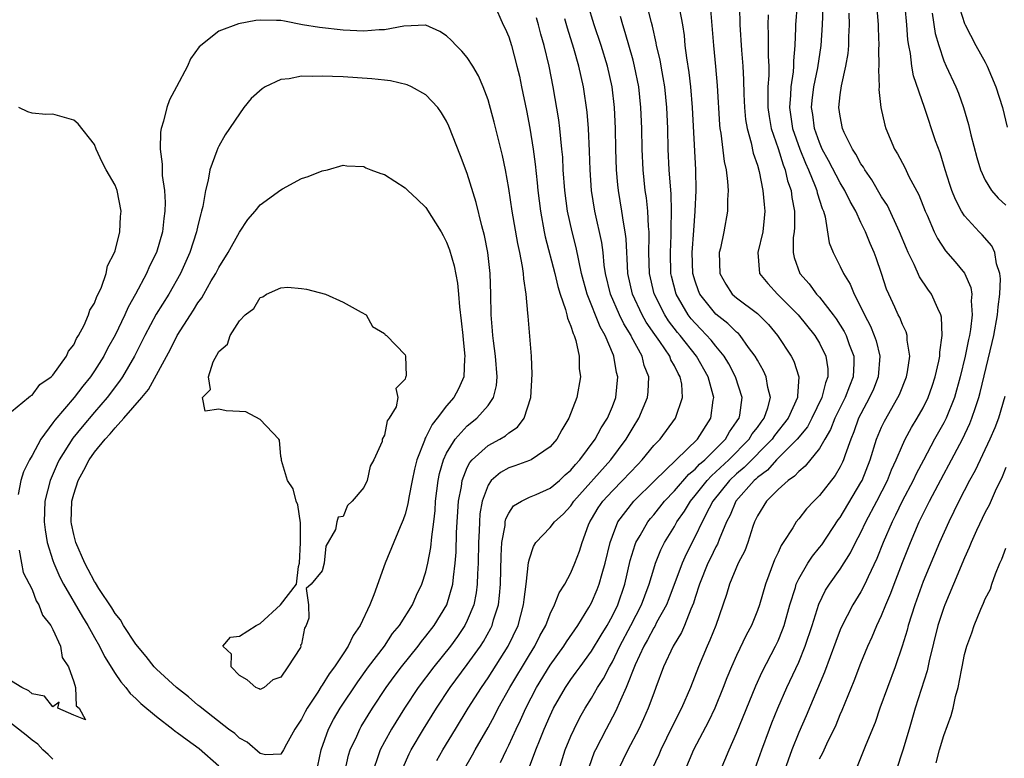
# Model space of a CAD drawing. Units: inches. Extents: x 2607000 to 2610000, y 1533000 to 1536000.
# Drawn here: x 2607868 to 2607963, y 1535062 to 1535133 of the extents above; entities that cross this region are included whole.
import ezdxf

# ---------------------------------------------------------------- set-up
doc = ezdxf.new("R2010")
doc.units = ezdxf.units.IN
doc.header["$MEASUREMENT"] = 0
doc.layers.add('LD26071533_2ft', color=82, linetype='Continuous')

msp = doc.modelspace()

# ---------------------------------------------------------------- linework, layer by layer
at = {"layer": 'LD26071533_2ft'}
for points, elevation in [([(2607950.352, 1535137), (2607950.669, 1535133), (2607950.667, 1535132.667), (2607950.733, 1535131), (2607950.706, 1535130.706), (2607950.726, 1535129), (2607950.689, 1535128.69), (2607950.748, 1535127), (2607950.742, 1535126.742), (2607950.923, 1535125), (2607951.298, 1535123.298), (2607951.392, 1535123), (2607952.25, 1535121), (2607952.545, 1535120.545), (2607953.23, 1535119.23), (2607953.639, 1535118.361), (2607954.586, 1535116.586), (2607955.207, 1535115), (2607955.386, 1535114.614), (2607956.075, 1535113), (2607956.378, 1535112.378), (2607957.165, 1535111.165), (2607958.103, 1535110.103), (2607959, 1535109.014), (2607959.62, 1535107.62), (2607959.703, 1535107), (2607959.644, 1535106.356), (2607959.744, 1535105), (2607959.582, 1535103.582), (2607959.474, 1535103), (2607959.384, 1535102.616), (2607959.065, 1535101), (2607958.586, 1535099), (2607958.02, 1535097), (2607957.217, 1535095), (2607957, 1535094.573), (2607956.117, 1535093), (2607955.03, 1535090.97), (2607954.344, 1535089.656), (2607954.042, 1535089), (2607952.985, 1535087), (2607952.348, 1535085.652), (2607952.008, 1535085), (2607951.144, 1535083), (2607950.538, 1535081.462), (2607949.695, 1535079.695), (2607949.387, 1535079), (2607949, 1535078.253), (2607948.229, 1535077), (2607947.131, 1535074.869), (2607947, 1535074.564), (2607946.564, 1535073.436), (2607945.494, 1535070.506), (2607943.727, 1535066.273), (2607943, 1535064.65), (2607942.325, 1535063), (2607941.619, 1535061)], 7720), ([(2607913.582, 1535135), (2607914.476, 1535133), (2607914.654, 1535132.654), (2607915, 1535131.822), (2607915.26, 1535131), (2607915.794, 1535129), (2607916.025, 1535128.025), (2607916.241, 1535127), (2607916.711, 1535124.712), (2607917.03, 1535123.03), (2607917.356, 1535121), (2607917.55, 1535119.55), (2607917.739, 1535117.739), (2607917.799, 1535117), (2607918.05, 1535115), (2607918.43, 1535113), (2607918.529, 1535112.529), (2607919.45, 1535109), (2607919.733, 1535107.733), (2607919.956, 1535107), (2607920.487, 1535105.513), (2607920.61, 1535105), (2607920.666, 1535104.666), (2607921, 1535103.911), (2607921.203, 1535103.203), (2607921.316, 1535103), (2607921.48, 1535102.52), (2607921.791, 1535101), (2607921.806, 1535099.806), (2607921.917, 1535099), (2607921.58, 1535097), (2607920.807, 1535095), (2607920.125, 1535093.875), (2607919.647, 1535093), (2607919, 1535092.236), (2607917.163, 1535091), (2607917, 1535090.924), (2607915.587, 1535090.413), (2607915, 1535090.232), (2607914.216, 1535089.784), (2607913.312, 1535089), (2607913, 1535088.561), (2607912.43, 1535087), (2607912.224, 1535085.776), (2607912.168, 1535085), (2607912.143, 1535084.143), (2607912.084, 1535083), (2607912.049, 1535081), (2607911.988, 1535079.988), (2607911.966, 1535079), (2607911.863, 1535078.137), (2607911.629, 1535077), (2607911, 1535075.465), (2607910.773, 1535075), (2607910.062, 1535073.938), (2607909.362, 1535073), (2607907.763, 1535071), (2607906.266, 1535069), (2607904.935, 1535067), (2607903.685, 1535065), (2607903, 1535063.767), (2607902.596, 1535063), (2607902.407, 1535062.407), (2607901.898, 1535061)], 7694), ([(2607910.618, 1535061), (2607911.487, 1535062.513), (2607911.749, 1535063), (2607913, 1535065.163), (2607913.653, 1535066.347), (2607913.984, 1535067), (2607915.107, 1535069), (2607917, 1535072.156), (2607917.531, 1535073), (2607918.011, 1535073.989), (2607918.566, 1535075), (2607919, 1535076.133), (2607919.432, 1535077), (2607919.856, 1535078.144), (2607920.405, 1535079), (2607921, 1535080.083), (2607921.395, 1535081), (2607921.839, 1535082.161), (2607922.089, 1535083), (2607922.712, 1535084.712), (2607922.832, 1535085), (2607923, 1535085.261), (2607923.643, 1535086.357), (2607924.083, 1535087), (2607925, 1535088.001), (2607925.995, 1535089), (2607927.447, 1535090.553), (2607927.892, 1535091), (2607929, 1535092.362), (2607929.609, 1535093), (2607931.089, 1535095), (2607931.788, 1535097), (2607931.695, 1535098.305), (2607931.556, 1535099), (2607931.344, 1535099.344), (2607931, 1535100.067), (2607930.661, 1535100.661), (2607930.541, 1535101), (2607929.572, 1535102.428), (2607929.092, 1535103.092), (2607928.28, 1535104.28), (2607927.874, 1535105), (2607926.938, 1535107), (2607926.508, 1535109), (2607926.445, 1535110.445), (2607926.392, 1535111), (2607926.334, 1535112.334), (2607926.247, 1535113), (2607926.075, 1535113.925), (2607925.931, 1535115), (2607925.597, 1535117), (2607925.539, 1535117.539), (2607925.406, 1535119), (2607925.338, 1535121), (2607925.297, 1535123), (2607925.208, 1535125), (2607924.978, 1535127), (2607924.534, 1535129), (2607923.932, 1535131), (2607923.26, 1535133), (2607922.625, 1535135)], 7700), ([(2607916.909, 1535061.091), (2607917.612, 1535063), (2607918.018, 1535064.017), (2607918.431, 1535065), (2607919, 1535066.312), (2607919.323, 1535067), (2607920.463, 1535069), (2607921, 1535069.778), (2607921.524, 1535070.475), (2607921.888, 1535071), (2607923, 1535072.512), (2607923.923, 1535074.077), (2607924.491, 1535075), (2607925, 1535075.932), (2607925.518, 1535077), (2607926.204, 1535079), (2607926.733, 1535081.267), (2607927.197, 1535082.803), (2607927.279, 1535083), (2607927.682, 1535083.682), (2607928.419, 1535085), (2607928.678, 1535085.322), (2607929, 1535085.685), (2607930.048, 1535087), (2607931, 1535087.997), (2607932.387, 1535089.613), (2607933, 1535090.103), (2607933.428, 1535090.572), (2607933.929, 1535091), (2607935.911, 1535093), (2607936.301, 1535093.699), (2607937, 1535094.653), (2607937.13, 1535094.87), (2607937.232, 1535095), (2607937.302, 1535095.302), (2607937.54, 1535097), (2607936.905, 1535099), (2607936.258, 1535100.258), (2607935.805, 1535101), (2607935, 1535101.963), (2607934.549, 1535102.549), (2607933.585, 1535103.585), (2607933, 1535104.176), (2607932.622, 1535104.622), (2607932.333, 1535105), (2607931.158, 1535107), (2607930.718, 1535108.718), (2607930.656, 1535109), (2607930.603, 1535111), (2607930.685, 1535112.684), (2607930.678, 1535113.322), (2607930.723, 1535115), (2607930.672, 1535116.672), (2607930.599, 1535117.401), (2607930.499, 1535119), (2607930.4, 1535121), (2607930.343, 1535123), (2607930.258, 1535125), (2607930.056, 1535127), (2607929.916, 1535127.916), (2607929.705, 1535129), (2607929.611, 1535129.611), (2607929.278, 1535131), (2607929.244, 1535131.244), (2607928.875, 1535132.875), (2607928.77, 1535133.23), (2607928.321, 1535135)], 7704), ([(2607942.838, 1535135), (2607942.696, 1535133), (2607942.698, 1535132.698), (2607942.63, 1535131), (2607942.497, 1535129.503), (2607942.495, 1535129), (2607942.453, 1535128.453), (2607942.225, 1535127), (2607942.2, 1535126.2), (2607942.094, 1535125), (2607942.394, 1535123), (2607943.089, 1535121), (2607943.637, 1535119.637), (2607943.929, 1535119), (2607944.581, 1535117.419), (2607944.729, 1535117), (2607944.768, 1535116.768), (2607945.254, 1535115.254), (2607945.372, 1535115), (2607945.534, 1535114.466), (2607945.947, 1535111.947), (2607946.313, 1535111), (2607947, 1535109.666), (2607947.318, 1535109), (2607947.969, 1535107.969), (2607948.352, 1535107), (2607949, 1535105.736), (2607949.332, 1535105), (2607949.911, 1535103.911), (2607950.286, 1535103), (2607950.473, 1535102.473), (2607950.82, 1535101), (2607950.657, 1535099), (2607950.197, 1535097.803), (2607949.84, 1535097), (2607949, 1535095.446), (2607948.779, 1535095), (2607948.31, 1535093.69), (2607948.014, 1535093), (2607947.465, 1535091.465), (2607947.321, 1535091), (2607947.228, 1535090.772), (2607947, 1535090.314), (2607946.527, 1535089.474), (2607945, 1535087.537), (2607944.438, 1535087), (2607943.74, 1535086.26), (2607943, 1535085.29), (2607942.761, 1535085), (2607942.437, 1535084.437), (2607941.505, 1535083), (2607941.292, 1535082.708), (2607941, 1535082.04), (2607940.667, 1535081.333), (2607939.777, 1535079), (2607939.192, 1535077), (2607939, 1535076.45), (2607938.424, 1535075), (2607937.932, 1535074.068), (2607937, 1535072.106), (2607936.505, 1535071), (2607936.062, 1535069.938), (2607935.707, 1535069), (2607934.884, 1535067), (2607934.28, 1535065.719), (2607932.831, 1535063), (2607932.011, 1535061)], 7714), ([(2607919.819, 1535061), (2607920.452, 1535063), (2607921, 1535064.323), (2607921.3, 1535065), (2607921.872, 1535066.128), (2607922.373, 1535067), (2607923, 1535067.989), (2607923.579, 1535069), (2607924.135, 1535069.865), (2607924.716, 1535071), (2607925, 1535071.486), (2607925.733, 1535073), (2607926.797, 1535075), (2607927.829, 1535077), (2607928.13, 1535077.87), (2607928.564, 1535079), (2607929, 1535080.465), (2607929.174, 1535081), (2607929.689, 1535082.311), (2607930.036, 1535083), (2607931, 1535084.565), (2607931.236, 1535085), (2607931.959, 1535086.041), (2607932.535, 1535087), (2607933, 1535087.543), (2607934.155, 1535089), (2607934.559, 1535089.441), (2607935, 1535089.819), (2607936.247, 1535091), (2607938.207, 1535093), (2607938.504, 1535093.496), (2607939, 1535094.125), (2607939.365, 1535094.635), (2607939.656, 1535095), (2607940.024, 1535096.024), (2607940.274, 1535097), (2607940.013, 1535097.987), (2607939.86, 1535099), (2607939.592, 1535099.592), (2607939, 1535100.603), (2607938.789, 1535101), (2607938.157, 1535101.843), (2607937.335, 1535103), (2607937.176, 1535103.176), (2607937, 1535103.311), (2607936.155, 1535104.155), (2607935, 1535105.059), (2607933.457, 1535107), (2607933.321, 1535107.321), (2607933, 1535108.256), (2607932.784, 1535109), (2607932.716, 1535111), (2607932.861, 1535113.139), (2607933.011, 1535115), (2607933.103, 1535117), (2607933.053, 1535119), (2607932.729, 1535125), (2607932.564, 1535127), (2607932.405, 1535128.405), (2607932.179, 1535129.821), (2607932.046, 1535131), (2607931.957, 1535131.957), (2607931.805, 1535133), (2607931.506, 1535134.494)], 7706), ([(2607934.489, 1535134.49), (2607934.773, 1535131), (2607934.973, 1535128.973), (2607935.131, 1535127.131), (2607935.352, 1535123.352), (2607935.39, 1535123), (2607935.48, 1535122.52), (2607935.799, 1535119.799), (2607935.978, 1535119), (2607936.129, 1535117.871), (2607936.173, 1535117), (2607936.108, 1535116.108), (2607936.124, 1535115), (2607935.765, 1535113), (2607935.44, 1535111.44), (2607935.32, 1535111), (2607935.376, 1535109), (2607935.944, 1535107.944), (2607936.573, 1535107), (2607937, 1535106.621), (2607939, 1535105.107), (2607940.066, 1535104.066), (2607940.959, 1535103), (2607942.274, 1535101), (2607942.526, 1535100.526), (2607943.011, 1535099.011), (2607942.865, 1535097.135), (2607942.882, 1535097), (2607941.986, 1535095), (2607940.662, 1535093.338), (2607940.421, 1535093), (2607937.74, 1535090.26), (2607937, 1535089.641), (2607936.324, 1535089), (2607934.699, 1535087), (2607934.339, 1535086.339), (2607933.662, 1535085), (2607933, 1535083.605), (2607932.118, 1535081.882), (2607931.728, 1535081), (2607930.444, 1535077.556), (2607930.222, 1535077), (2607929.27, 1535075.27), (2607929.09, 1535074.91), (2607929, 1535074.781), (2607928.391, 1535073.609), (2607928.035, 1535073), (2607927.197, 1535071.197), (2607926.343, 1535069), (2607925.772, 1535067.772), (2607925.318, 1535066.682), (2607924.396, 1535065), (2607923.36, 1535063), (2607923.249, 1535062.751), (2607922.719, 1535061.281)], 7708), ([(2607937.273, 1535134.727), (2607937.295, 1535133), (2607937.455, 1535130.545), (2607937.594, 1535129), (2607937.673, 1535127.673), (2607937.696, 1535126.304), (2607937.75, 1535125), (2607937.86, 1535123.86), (2607938.004, 1535123), (2607938.415, 1535121.586), (2607938.611, 1535120.611), (2607939, 1535119.446), (2607939.172, 1535118.828), (2607939.536, 1535117), (2607939.642, 1535115.642), (2607939.717, 1535115), (2607939.663, 1535114.337), (2607939.519, 1535113), (2607939.053, 1535111), (2607939.205, 1535109), (2607940.005, 1535108.005), (2607940.932, 1535107), (2607942.933, 1535105), (2607944.56, 1535103), (2607945, 1535102.255), (2607945.616, 1535101), (2607945.79, 1535099.79), (2607945.804, 1535099), (2607945.57, 1535098.431), (2607945.239, 1535097), (2607944.273, 1535095), (2607943.829, 1535094.171), (2607942.859, 1535093), (2607940.864, 1535091), (2607939.991, 1535090.009), (2607939, 1535089.281), (2607938.862, 1535089.138), (2607938.697, 1535089), (2607936.924, 1535087), (2607936.362, 1535085.638), (2607936.02, 1535085), (2607935.313, 1535083.313), (2607935.145, 1535082.855), (2607935, 1535082.601), (2607934.491, 1535081.509), (2607934.235, 1535081), (2607933.427, 1535079), (2607933, 1535077.702), (2607932.838, 1535077.162), (2607932.572, 1535076.572), (2607931.959, 1535075), (2607931.671, 1535074.329), (2607930.868, 1535073), (2607929.942, 1535071), (2607929.206, 1535069), (2607929, 1535068.476), (2607928.467, 1535067), (2607928.013, 1535065.987), (2607927.544, 1535065), (2607926.504, 1535063), (2607925.541, 1535061)], 7710), ([(2607940.036, 1535133.964), (2607939.996, 1535133), (2607940.041, 1535132.041), (2607940.043, 1535129.956), (2607940.1, 1535129), (2607940.108, 1535128.108), (2607940.027, 1535127), (2607939.996, 1535126.004), (2607940.017, 1535125), (2607940.137, 1535124.137), (2607940.336, 1535123), (2607941, 1535121.051), (2607941.485, 1535119.485), (2607941.691, 1535119), (2607941.926, 1535117.926), (2607942.264, 1535117), (2607942.329, 1535116.329), (2607942.582, 1535115), (2607942.572, 1535113.428), (2607942.538, 1535113), (2607942.467, 1535112.467), (2607942.451, 1535111), (2607942.542, 1535110.542), (2607943.104, 1535109), (2607943.988, 1535107.988), (2607944.716, 1535107), (2607945, 1535106.688), (2607946.318, 1535105), (2607946.612, 1535104.612), (2607947.381, 1535103.381), (2607947.563, 1535103), (2607947.864, 1535102.136), (2607948.309, 1535101), (2607948.32, 1535100.32), (2607948.257, 1535099), (2607947.888, 1535098.112), (2607947.481, 1535097), (2607946.495, 1535095), (2607946.076, 1535093.924), (2607945.518, 1535093), (2607945, 1535092.082), (2607943.627, 1535090.373), (2607943, 1535089.881), (2607942.588, 1535089.412), (2607941.976, 1535089), (2607941, 1535088.126), (2607939.872, 1535087), (2607939, 1535085.593), (2607938.719, 1535085), (2607938.558, 1535084.558), (2607938.07, 1535083), (2607937.784, 1535082.216), (2607937.163, 1535081), (2607936.324, 1535079), (2607936.014, 1535077.986), (2607934.978, 1535075), (2607934.424, 1535073.576), (2607934.16, 1535073), (2607933.334, 1535071), (2607932.558, 1535069), (2607931.685, 1535067), (2607930.767, 1535065.233), (2607929.684, 1535063), (2607929.488, 1535062.512), (2607928.859, 1535061.141)], 7712), ([(2607935.429, 1535061), (2607936.286, 1535063), (2607937, 1535064.601), (2607938.844, 1535069.156), (2607939.477, 1535070.523), (2607940.761, 1535073), (2607941, 1535073.517), (2607941.433, 1535074.567), (2607941.581, 1535075), (2607942.149, 1535077), (2607942.671, 1535078.671), (2607942.761, 1535079), (2607943, 1535079.507), (2607943.86, 1535081), (2607944.31, 1535081.69), (2607945, 1535082.515), (2607945.211, 1535082.789), (2607946.81, 1535085.189), (2607947, 1535085.435), (2607949, 1535088.797), (2607949.105, 1535089), (2607949.88, 1535091), (2607950.516, 1535093), (2607951, 1535094.149), (2607951.269, 1535094.731), (2607952.576, 1535097), (2607952.71, 1535097.29), (2607953.39, 1535099), (2607953.487, 1535099.487), (2607953.715, 1535101), (2607953.466, 1535102.534), (2607953.461, 1535103), (2607953.362, 1535103.362), (2607953, 1535104.069), (2607952.741, 1535104.741), (2607952.601, 1535105), (2607952.263, 1535105.737), (2607951.686, 1535107), (2607951.483, 1535107.483), (2607950.995, 1535108.995), (2607950.481, 1535110.481), (2607950.284, 1535111), (2607949.888, 1535111.888), (2607949.439, 1535113), (2607949, 1535113.901), (2607948.493, 1535115), (2607947.946, 1535115.946), (2607947.446, 1535117), (2607947, 1535117.723), (2607945.88, 1535119.88), (2607945.271, 1535121), (2607945, 1535121.625), (2607944.509, 1535123), (2607944.34, 1535124.34), (2607944.234, 1535125), (2607944.302, 1535125.698), (2607944.458, 1535127), (2607944.839, 1535128.839), (2607945.17, 1535131), (2607945.304, 1535133), (2607945.365, 1535134.635)], 7716), ([(2607938.801, 1535061.199), (2607939.442, 1535063), (2607940.18, 1535065), (2607940.406, 1535065.594), (2607940.977, 1535067), (2607941.856, 1535069), (2607943, 1535071.459), (2607943.623, 1535073), (2607944.287, 1535075), (2607944.933, 1535077.067), (2607945.585, 1535078.415), (2607945.96, 1535079), (2607947, 1535080.428), (2607948, 1535082), (2607948.488, 1535083), (2607949, 1535083.969), (2607949.477, 1535085), (2607950.528, 1535087), (2607951.551, 1535089), (2607951.959, 1535090.041), (2607952.403, 1535091), (2607953, 1535092.418), (2607953.276, 1535093), (2607953.882, 1535094.118), (2607954.433, 1535095), (2607955, 1535096.001), (2607955.491, 1535097), (2607955.879, 1535098.121), (2607956.163, 1535099), (2607956.516, 1535100.516), (2607956.606, 1535101), (2607956.603, 1535101.396), (2607956.855, 1535103), (2607956.772, 1535104.772), (2607956.703, 1535105), (2607956.407, 1535105.593), (2607955.805, 1535107), (2607955.469, 1535107.469), (2607954.668, 1535108.668), (2607954.139, 1535109.861), (2607953.558, 1535111), (2607953.386, 1535111.386), (2607952.724, 1535113), (2607951.548, 1535115.548), (2607951, 1535116.394), (2607950.044, 1535118.044), (2607949.362, 1535119), (2607949.239, 1535119.239), (2607949, 1535119.579), (2607948.507, 1535120.507), (2607948.173, 1535121), (2607947.394, 1535122.606), (2607947.226, 1535123), (2607947, 1535124.16), (2607946.877, 1535125), (2607947, 1535126.221), (2607947.109, 1535127.109), (2607947.543, 1535129), (2607947.765, 1535130.235), (2607947.83, 1535131), (2607947.833, 1535131.833), (2607947.898, 1535133), (2607947.878, 1535134.122)], 7718), ([(2607945, 1535062.107), (2607945.307, 1535062.693), (2607945.845, 1535063.845), (2607946.425, 1535065), (2607946.606, 1535065.394), (2607947, 1535066.403), (2607947.183, 1535066.817), (2607948.343, 1535069.657), (2607949, 1535071.373), (2607949.664, 1535073), (2607950.093, 1535073.907), (2607950.545, 1535075), (2607951, 1535075.953), (2607951.417, 1535077), (2607951.889, 1535078.111), (2607952.207, 1535079), (2607953, 1535081.074), (2607953.776, 1535083), (2607954.634, 1535085), (2607955.619, 1535087), (2607957, 1535089.606), (2607957.499, 1535090.501), (2607958.804, 1535093), (2607959.514, 1535094.486), (2607959.718, 1535095), (2607960.051, 1535096.051), (2607960.383, 1535097), (2607960.517, 1535097.483), (2607961.678, 1535102.322), (2607961.824, 1535103), (2607962.194, 1535105), (2607962.246, 1535105.754), (2607962.415, 1535107), (2607962.477, 1535108.476), (2607962.41, 1535109), (2607962.094, 1535109.906), (2607961.935, 1535111), (2607961.645, 1535111.645), (2607960.705, 1535112.705), (2607960.418, 1535113), (2607959, 1535114.54), (2607958.703, 1535115), (2607958.116, 1535116.116), (2607957.778, 1535117), (2607957.585, 1535117.585), (2607957.13, 1535119), (2607956.634, 1535120.634), (2607956.199, 1535121.801), (2607955.121, 1535125), (2607954.063, 1535128.063), (2607953.903, 1535129), (2607953.77, 1535130.23), (2607953.614, 1535131), (2607953.533, 1535131.534), (2607953.437, 1535133), (2607953.279, 1535134.721)], 7722), ([(2607955.872, 1535134.127), (2607956.167, 1535132.167), (2607956.505, 1535131), (2607957, 1535129.516), (2607957.224, 1535129), (2607958.172, 1535127), (2607958.412, 1535126.412), (2607958.914, 1535125), (2607959.382, 1535123.382), (2607959.623, 1535122.376), (2607960.191, 1535120.191), (2607960.55, 1535119), (2607961, 1535117.987), (2607961.6, 1535117), (2607962.26, 1535116.26), (2607963, 1535115.575)], 7724), ([(2607958.542, 1535134.542), (2607959, 1535133.133), (2607959.055, 1535133), (2607960.092, 1535131), (2607961, 1535129.375), (2607961.185, 1535129), (2607962.029, 1535127), (2607962.655, 1535125), (2607963.107, 1535123.107)], 7726), ([(2607899.197, 1535061), (2607899.536, 1535062.464), (2607899.703, 1535063), (2607900.32, 1535064.32), (2607900.615, 1535065), (2607900.755, 1535065.245), (2607901.836, 1535067), (2607903.166, 1535069), (2607903.935, 1535070.065), (2607904.635, 1535071), (2607906.24, 1535073), (2607906.562, 1535073.438), (2607907, 1535073.957), (2607907.813, 1535075), (2607909.036, 1535077), (2607909.605, 1535079), (2607909.65, 1535079.65), (2607909.828, 1535081), (2607909.916, 1535082.084), (2607909.966, 1535083.966), (2607910.154, 1535087), (2607910.426, 1535088.426), (2607910.498, 1535089), (2607911, 1535090.236), (2607911.251, 1535090.749), (2607911.476, 1535091), (2607913, 1535092.39), (2607914.139, 1535093), (2607914.686, 1535093.314), (2607915, 1535093.585), (2607915.855, 1535094.145), (2607916.497, 1535095), (2607917.132, 1535097), (2607917.258, 1535099.258), (2607917.184, 1535101), (2607916.865, 1535104.865), (2607916.854, 1535105.146), (2607916.685, 1535107), (2607916.454, 1535108.454), (2607916.428, 1535109), (2607916.341, 1535109.659), (2607916.064, 1535111), (2607915.865, 1535111.865), (2607915.325, 1535115), (2607915, 1535117.186), (2607914.67, 1535119), (2607914.384, 1535120.384), (2607913.603, 1535123.603), (2607913, 1535125.75), (2607912.53, 1535127), (2607912.08, 1535128.08), (2607911.54, 1535129), (2607911, 1535129.83), (2607910.466, 1535130.466), (2607909.91, 1535131), (2607909.476, 1535131.475), (2607909, 1535131.926), (2607908.342, 1535132.342), (2607907, 1535132.958), (2607906.962, 1535132.962), (2607904.88, 1535132.88), (2607903, 1535132.518), (2607902.504, 1535132.504), (2607901, 1535132.385), (2607899, 1535132.481), (2607896.732, 1535132.731), (2607895.096, 1535133), (2607893.348, 1535133.348), (2607893, 1535133.404), (2607892.572, 1535133.428), (2607891, 1535133.44), (2607890.585, 1535133.415), (2607888.909, 1535133.091), (2607887, 1535132.389), (2607885.129, 1535130.871), (2607884.278, 1535129.722), (2607883.992, 1535129), (2607882.931, 1535127), (2607882.245, 1535125.755), (2607881.999, 1535125), (2607881.684, 1535123.684), (2607881.449, 1535123), (2607881.381, 1535122.619), (2607881.335, 1535121), (2607881.534, 1535119.534), (2607881.544, 1535118.456), (2607881.755, 1535117), (2607881.826, 1535115.827), (2607881.796, 1535115), (2607881.691, 1535114.309), (2607881.56, 1535113), (2607880.995, 1535111), (2607880.323, 1535109.677), (2607880.043, 1535109), (2607878.98, 1535107), (2607878.256, 1535105.744), (2607877.939, 1535105), (2607877, 1535103.037), (2607876.269, 1535101.731), (2607875.902, 1535101), (2607875, 1535099.571), (2607874.614, 1535099), (2607873.89, 1535098.11), (2607873.049, 1535097), (2607871.181, 1535094.819), (2607871, 1535094.552), (2607869.837, 1535093), (2607869, 1535091.42), (2607868.746, 1535091), (2607868.16, 1535089.84), (2607867.904, 1535089), (2607867.631, 1535087.631)], 7692), ([(2607904.767, 1535061.233), (2607905.386, 1535062.614), (2607905.585, 1535063), (2607906.767, 1535065), (2607908.019, 1535067), (2607909.359, 1535069), (2607911, 1535071.219), (2607912.262, 1535073), (2607912.555, 1535073.445), (2607913.267, 1535074.733), (2607913.392, 1535075), (2607913.534, 1535075.534), (2607913.997, 1535077), (2607914.108, 1535077.892), (2607914.202, 1535079), (2607914.261, 1535081.739), (2607914.342, 1535083), (2607914.642, 1535084.642), (2607914.666, 1535085), (2607914.72, 1535085.28), (2607915, 1535085.828), (2607915.463, 1535086.537), (2607916.232, 1535087), (2607917, 1535087.392), (2607917.654, 1535087.654), (2607919, 1535088.248), (2607919.896, 1535089), (2607920.462, 1535089.538), (2607921, 1535089.993), (2607921.447, 1535090.553), (2607921.876, 1535091), (2607923.33, 1535093), (2607923.915, 1535094.085), (2607924.519, 1535095), (2607925, 1535096.144), (2607925.328, 1535097), (2607925.522, 1535099), (2607925.412, 1535099.412), (2607925.152, 1535101), (2607925.098, 1535101.098), (2607924.322, 1535103), (2607923.829, 1535103.829), (2607922.557, 1535107), (2607922.039, 1535109), (2607921.751, 1535110.249), (2607921.503, 1535111.503), (2607921.116, 1535113), (2607920.679, 1535115), (2607920.411, 1535117), (2607920.265, 1535119), (2607920.205, 1535120.204), (2607920.136, 1535121), (2607920.018, 1535121.982), (2607919.935, 1535123), (2607919.831, 1535123.831), (2607919.297, 1535127), (2607918.904, 1535129), (2607918.421, 1535131), (2607918.099, 1535132.099), (2607917.872, 1535133), (2607917.678, 1535133.678)], 7696), ([(2607908.053, 1535061.947), (2607908.639, 1535063), (2607909.854, 1535065), (2607911.087, 1535067), (2607912.353, 1535069), (2607913, 1535069.938), (2607914.946, 1535073), (2607915.899, 1535075), (2607916.43, 1535077), (2607916.479, 1535077.521), (2607916.687, 1535079), (2607916.914, 1535081.086), (2607917, 1535081.438), (2607917.385, 1535082.615), (2607917.614, 1535083), (2607919, 1535084.461), (2607919.411, 1535085), (2607920.255, 1535085.745), (2607921, 1535086.566), (2607921.287, 1535087), (2607924.854, 1535091), (2607926.346, 1535093), (2607927, 1535094.105), (2607927.573, 1535095), (2607928.404, 1535097), (2607928.455, 1535097.545), (2607928.524, 1535099), (2607928.087, 1535100.087), (2607927.869, 1535101), (2607926.861, 1535102.861), (2607926.809, 1535103), (2607926.111, 1535104.111), (2607925.677, 1535105), (2607924.808, 1535107), (2607924.352, 1535109), (2607924.226, 1535109.774), (2607924.1, 1535111), (2607923.973, 1535111.973), (2607923.316, 1535115), (2607922.996, 1535117), (2607922.846, 1535119), (2607922.789, 1535120.788), (2607922.685, 1535123), (2607922.559, 1535124.559), (2607922.203, 1535127), (2607921.769, 1535129), (2607921.295, 1535130.705), (2607920.67, 1535132.67), (2607920.429, 1535133.571)], 7698), ([(2607914.216, 1535061.784), (2607914.773, 1535063), (2607915, 1535063.445), (2607915.722, 1535065), (2607916.145, 1535065.855), (2607916.653, 1535067), (2607917.681, 1535069), (2607919, 1535071.152), (2607920.329, 1535073), (2607920.577, 1535073.423), (2607921.66, 1535075), (2607922.743, 1535076.743), (2607923, 1535077.198), (2607923.534, 1535078.466), (2607923.739, 1535079), (2607924.004, 1535080.004), (2607924.305, 1535081), (2607924.778, 1535083), (2607925, 1535083.633), (2607925.541, 1535085), (2607927.086, 1535087), (2607929.099, 1535089), (2607933.206, 1535093), (2607934.502, 1535095), (2607934.747, 1535096.747), (2607934.799, 1535097), (2607934.748, 1535097.252), (2607934.266, 1535099), (2607933.134, 1535101), (2607931.541, 1535103), (2607931.292, 1535103.292), (2607930.425, 1535104.425), (2607930.055, 1535105), (2607929.032, 1535107.032), (2607928.593, 1535109), (2607928.536, 1535111), (2607928.565, 1535112.565), (2607928.546, 1535113), (2607928.486, 1535113.514), (2607928.419, 1535115), (2607928.284, 1535116.284), (2607928.171, 1535117), (2607927.965, 1535119), (2607927.874, 1535121), (2607927.837, 1535123), (2607927.767, 1535125), (2607927.559, 1535127), (2607927.154, 1535129), (2607927, 1535129.573), (2607926.254, 1535132.254), (2607926.006, 1535133), (2607925.785, 1535133.785)], 7702), ([(2607896.557, 1535061.442), (2607896.897, 1535063), (2607897.608, 1535065), (2607898.083, 1535065.917), (2607898.722, 1535067), (2607900.431, 1535069.569), (2607901.472, 1535071), (2607902.99, 1535073), (2607903.791, 1535074.21), (2607904.45, 1535075), (2607905.705, 1535077), (2607906.087, 1535077.913), (2607906.622, 1535079), (2607907, 1535080.176), (2607907.192, 1535081), (2607907.479, 1535082.521), (2607907.562, 1535083.562), (2607907.758, 1535085), (2607907.885, 1535086.115), (2607907.94, 1535087), (2607908.186, 1535089), (2607908.32, 1535089.68), (2607908.697, 1535091), (2607909, 1535091.643), (2607909.838, 1535093), (2607911, 1535094.278), (2607911.929, 1535095), (2607913, 1535096.225), (2607913.535, 1535097), (2607913.817, 1535098.183), (2607913.875, 1535099), (2607913.729, 1535101), (2607913.53, 1535102.47), (2607913.471, 1535103), (2607913.446, 1535103.446), (2607913.317, 1535105), (2607913.277, 1535107), (2607913.202, 1535109), (2607912.98, 1535111), (2607912.661, 1535112.661), (2607912.402, 1535113.598), (2607911.855, 1535115.855), (2607911, 1535118.645), (2607910.356, 1535120.355), (2607909.225, 1535123.225), (2607909, 1535123.698), (2607908.512, 1535124.513), (2607908.169, 1535125), (2607907, 1535126.231), (2607905.623, 1535127), (2607905.203, 1535127.203), (2607903.592, 1535127.592), (2607903, 1535127.637), (2607901.794, 1535127.794), (2607899, 1535127.962), (2607897.991, 1535127.991), (2607897, 1535128.048), (2607896.009, 1535128.009), (2607895, 1535128.05), (2607893.791, 1535127.791), (2607893, 1535127.719), (2607891.483, 1535127), (2607891.183, 1535126.817), (2607890.132, 1535125.868), (2607889.424, 1535125), (2607889, 1535124.394), (2607887.638, 1535122.362), (2607887, 1535121.275), (2607886.9, 1535121.1), (2607886.821, 1535120.821), (2607886.143, 1535119), (2607885.989, 1535117.989), (2607885.717, 1535117), (2607885.46, 1535115.46), (2607885.346, 1535115), (2607885.261, 1535114.739), (2607885, 1535113.631), (2607884.868, 1535113), (2607884.227, 1535111), (2607883.323, 1535109), (2607882.173, 1535107), (2607880.957, 1535105.043), (2607879.861, 1535103), (2607879.582, 1535102.418), (2607878.857, 1535101), (2607877.709, 1535099), (2607877.427, 1535098.573), (2607876.217, 1535097), (2607875, 1535095.595), (2607873.81, 1535094.19), (2607872.92, 1535093.08), (2607871.612, 1535091), (2607871.413, 1535090.587), (2607870.713, 1535089), (2607870.217, 1535087), (2607870.14, 1535085), (2607870.233, 1535084.232), (2607870.445, 1535083), (2607871, 1535081.267), (2607871.091, 1535081), (2607871.667, 1535079.667), (2607872.007, 1535079), (2607873.84, 1535075.84), (2607874.359, 1535075), (2607875, 1535073.842), (2607875.491, 1535073), (2607875.988, 1535071.988), (2607877, 1535070.377), (2607877.555, 1535069.555), (2607878.03, 1535069), (2607878.443, 1535068.443), (2607879, 1535067.949), (2607879.477, 1535067.477), (2607881, 1535066.205), (2607882.571, 1535065), (2607882.798, 1535064.798), (2607883, 1535064.68), (2607883.941, 1535063.941), (2607885.109, 1535063.109), (2607887, 1535061.448)], 7690), ([(2607867, 1535095.654), (2607868.643, 1535097), (2607868.82, 1535097.18), (2607869, 1535097.227), (2607869.742, 1535098.257), (2607870.839, 1535099), (2607871, 1535099.157), (2607872.299, 1535101), (2607872.513, 1535101.487), (2607873, 1535102.083), (2607873.286, 1535102.714), (2607873.477, 1535103), (2607874.011, 1535104.011), (2607874.437, 1535105), (2607874.566, 1535105.434), (2607875, 1535106.13), (2607875.229, 1535106.771), (2607875.361, 1535107), (2607875.68, 1535107.68), (2607876.14, 1535109), (2607876.272, 1535109.728), (2607876.942, 1535111), (2607877, 1535111.188), (2607877.45, 1535113), (2607877.519, 1535114.48), (2607877.583, 1535115), (2607877.188, 1535117), (2607877, 1535117.512), (2607876.131, 1535119), (2607875.747, 1535119.746), (2607875.17, 1535121), (2607875, 1535121.442), (2607873.447, 1535123.447), (2607873, 1535123.79), (2607871, 1535124.36), (2607870.325, 1535124.325), (2607869, 1535124.456), (2607868.584, 1535124.584), (2607867.708, 1535125)], 7694), ([(2607962.9, 1535097.1), (2607962.272, 1535095), (2607961.911, 1535094.089), (2607961.436, 1535093), (2607960.023, 1535089.977), (2607959.493, 1535089), (2607958.459, 1535087), (2607957.475, 1535085), (2607956.578, 1535083), (2607955, 1535079.234), (2607954.192, 1535077), (2607953.566, 1535075), (2607953.457, 1535074.543), (2607952.995, 1535073.005), (2607952.306, 1535071), (2607951.554, 1535069), (2607950.825, 1535067), (2607950.36, 1535065.64), (2607949.458, 1535063.458), (2607948.625, 1535061.375)], 7724), ([(2607963, 1535090.24), (2607962.647, 1535089.353), (2607961.966, 1535087.966), (2607961.378, 1535086.622), (2607961, 1535085.924), (2607960.16, 1535084.16), (2607959.639, 1535083), (2607959.46, 1535082.54), (2607959, 1535081.545), (2607957.947, 1535079), (2607957.097, 1535077), (2607957, 1535076.74), (2607956.433, 1535075), (2607955.595, 1535071.595), (2607955.388, 1535070.612), (2607954.239, 1535067), (2607953.67, 1535065), (2607953.049, 1535062.951), (2607952.405, 1535061)], 7726), ([(2607867.74, 1535082.26), (2607867.951, 1535081), (2607868.123, 1535080.123), (2607869, 1535078.464), (2607869.385, 1535077.385), (2607869.647, 1535077), (2607869.992, 1535075.992), (2607870.785, 1535075), (2607871, 1535074.599), (2607871.716, 1535073), (2607871.9, 1535071.899), (2607872.483, 1535071), (2607873, 1535069.549), (2607873.175, 1535069), (2607873.239, 1535067.239), (2607873.54, 1535067), (2607874.127, 1535065.873), (2607873, 1535066.33), (2607871.453, 1535067), (2607871.587, 1535067.586), (2607871, 1535067.133), (2607870.178, 1535068.178), (2607869, 1535068.383), (2607868.684, 1535068.685), (2607867.979, 1535069), (2607867, 1535069.618)], 7692), ([(2607956.26, 1535061.74), (2607956.595, 1535063), (2607957, 1535064.361), (2607957.703, 1535066.297), (2607957.888, 1535067), (2607958.143, 1535068.144), (2607958.398, 1535069), (2607958.697, 1535070.697), (2607958.772, 1535071), (2607959, 1535072.183), (2607959.211, 1535073), (2607959.71, 1535074.29), (2607959.936, 1535075), (2607960.579, 1535076.58), (2607960.847, 1535077.153), (2607961, 1535077.562), (2607961.495, 1535078.504), (2607961.637, 1535079), (2607961.979, 1535079.979), (2607962.404, 1535081), (2607962.594, 1535081.406), (2607963, 1535082.459)], 7728), ([(2607871, 1535062.098), (2607870.546, 1535062.546), (2607870.026, 1535063), (2607869.529, 1535063.529), (2607869, 1535063.917), (2607868.417, 1535064.417), (2607865, 1535067.036)], 7690)]:
    msp.add_lwpolyline(points, dxfattribs=dict(at, elevation=elevation))
for points, elevation in [([(2607905, 1535085.74), (2607904.813, 1535085.188), (2607904.508, 1535084.508), (2607903.066, 1535081), (2607901.965, 1535077.965), (2607901.579, 1535077), (2607900.648, 1535075), (2607899.969, 1535074.031), (2607899.491, 1535073), (2607899, 1535072.272), (2607898.177, 1535071), (2607897.675, 1535070.324), (2607897, 1535069.232), (2607896.897, 1535069.104), (2607896.566, 1535068.566), (2607895.529, 1535067), (2607895.337, 1535066.664), (2607895, 1535065.965), (2607894.347, 1535065), (2607893.529, 1535063.529), (2607893.257, 1535063), (2607893, 1535062.557), (2607891.504, 1535062.495), (2607891, 1535062.631), (2607889.746, 1535063.746), (2607889, 1535064.131), (2607888.553, 1535064.553), (2607887.951, 1535065), (2607885.368, 1535067), (2607885.178, 1535067.178), (2607885, 1535067.306), (2607884.095, 1535068.095), (2607882.91, 1535069), (2607881, 1535070.769), (2607880.784, 1535071), (2607880.001, 1535072.001), (2607879, 1535073.205), (2607877.814, 1535075), (2607877.529, 1535075.529), (2607877, 1535076.166), (2607876.697, 1535076.697), (2607875.422, 1535078.579), (2607875.108, 1535079.107), (2607875, 1535079.24), (2607874.408, 1535080.408), (2607874.063, 1535081), (2607873.192, 1535083), (2607873, 1535083.768), (2607872.8, 1535084.8), (2607872.765, 1535085), (2607872.819, 1535087), (2607873, 1535087.683), (2607873.419, 1535089), (2607873.99, 1535090.01), (2607874.484, 1535091), (2607875, 1535091.73), (2607876.041, 1535093), (2607876.509, 1535093.491), (2607877, 1535094.09), (2607877.855, 1535095), (2607879.563, 1535097), (2607880.208, 1535097.792), (2607882.334, 1535101.666), (2607882.989, 1535103), (2607884.275, 1535105), (2607884.569, 1535105.431), (2607885, 1535106.165), (2607885.36, 1535106.64), (2607885.55, 1535107), (2607886.284, 1535108.284), (2607886.711, 1535109), (2607887, 1535109.572), (2607887.901, 1535111), (2607889, 1535112.976), (2607889.818, 1535114.182), (2607890.531, 1535115), (2607891, 1535115.627), (2607893, 1535117.065), (2607893.155, 1535117.155), (2607895, 1535118.158), (2607895.634, 1535118.366), (2607897, 1535118.898), (2607897.486, 1535119), (2607899, 1535119.429), (2607899.369, 1535119.37), (2607901, 1535119.309), (2607901.2, 1535119.2), (2607901.696, 1535119), (2607902.651, 1535118.652), (2607903, 1535118.546), (2607905, 1535117.27), (2607905.249, 1535117), (2607906.146, 1535116.146), (2607907, 1535115.362), (2607908.46, 1535113), (2607908.661, 1535112.661), (2607909, 1535112.022), (2607909.281, 1535111.281), (2607909.726, 1535109.726), (2607910.042, 1535108.042), (2607910.15, 1535107), (2607910.25, 1535105.75), (2607910.414, 1535104.414), (2607910.563, 1535103), (2607910.588, 1535102.588), (2607910.769, 1535101), (2607910.733, 1535100.733), (2607910.652, 1535099), (2607910.143, 1535097.857), (2607909.685, 1535097), (2607909, 1535096.211), (2607908.098, 1535095), (2607907.607, 1535094.393), (2607907, 1535093.173), (2607906.927, 1535093.073), (2607906.86, 1535092.861), (2607906.133, 1535091), (2607905.914, 1535090.086), (2607905.687, 1535089), (2607905.354, 1535087.354), (2607905.263, 1535086.737)], 7688), ([(2607887.385, 1535073), (2607888.13, 1535073.87), (2607889, 1535073.963), (2607890.629, 1535075), (2607891, 1535075.189), (2607892.965, 1535077), (2607894.511, 1535079), (2607894.706, 1535080.706), (2607894.788, 1535081), (2607894.88, 1535083), (2607894.907, 1535084.907), (2607894.635, 1535086.635), (2607894.475, 1535087), (2607894.178, 1535088.178), (2607893.641, 1535089), (2607893.06, 1535090.94), (2607893.077, 1535091.077), (2607893, 1535091.324), (2607892.878, 1535092.877), (2607892.803, 1535093), (2607891, 1535094.885), (2607889.611, 1535095.611), (2607889, 1535095.665), (2607887.734, 1535095.734), (2607887, 1535095.869), (2607885.682, 1535095.682), (2607885.442, 1535097), (2607886.209, 1535097.791), (2607886.009, 1535099), (2607886.464, 1535100.465), (2607887, 1535101.466), (2607887.85, 1535102.15), (2607888.103, 1535103), (2607889, 1535104.426), (2607889.538, 1535105), (2607890.397, 1535105.603), (2607891, 1535106.675), (2607891.263, 1535106.737), (2607891.609, 1535107), (2607893, 1535107.614), (2607893.658, 1535107.659), (2607895, 1535107.542), (2607895.467, 1535107.468), (2607897.305, 1535107), (2607899, 1535106.22), (2607900.763, 1535105.237), (2607901.228, 1535105), (2607901.862, 1535103.862), (2607903, 1535103.193), (2607903.069, 1535103.069), (2607903.189, 1535103), (2607905, 1535101.117), (2607905.022, 1535101), (2607905.088, 1535099.088), (2607905.063, 1535099), (2607905.032, 1535098.968), (2607905, 1535098.769), (2607904.107, 1535097.893), (2607904.289, 1535097), (2607904.12, 1535096.12), (2607903.46, 1535095), (2607903.252, 1535094.748), (2607903, 1535093.379), (2607902.788, 1535093), (2607902.771, 1535092.77), (2607901.979, 1535091), (2607901.614, 1535090.386), (2607901.317, 1535089), (2607901, 1535088.326), (2607899.888, 1535087), (2607899.419, 1535086.581), (2607899, 1535085.519), (2607898.533, 1535085.467), (2607898.39, 1535085), (2607898.273, 1535084.273), (2607897.351, 1535082.649), (2607897.176, 1535081), (2607897, 1535080.272), (2607895.92, 1535079), (2607895.434, 1535078.566), (2607895.672, 1535077), (2607895.71, 1535075.71), (2607895.451, 1535075), (2607895.27, 1535074.73), (2607895, 1535073.19), (2607894.888, 1535073.112), (2607894.922, 1535073), (2607894.881, 1535072.882), (2607893.686, 1535071), (2607893, 1535069.995), (2607892.237, 1535069.763), (2607891.396, 1535069), (2607891, 1535068.828), (2607890.89, 1535068.89), (2607890.594, 1535069), (2607889.748, 1535069.748), (2607889, 1535070.18), (2607888.188, 1535071), (2607888.227, 1535072.227)], 7686)]:
    msp.add_lwpolyline(points, close=True, dxfattribs=dict(at, elevation=elevation))

doc.saveas('drawing.dxf')
